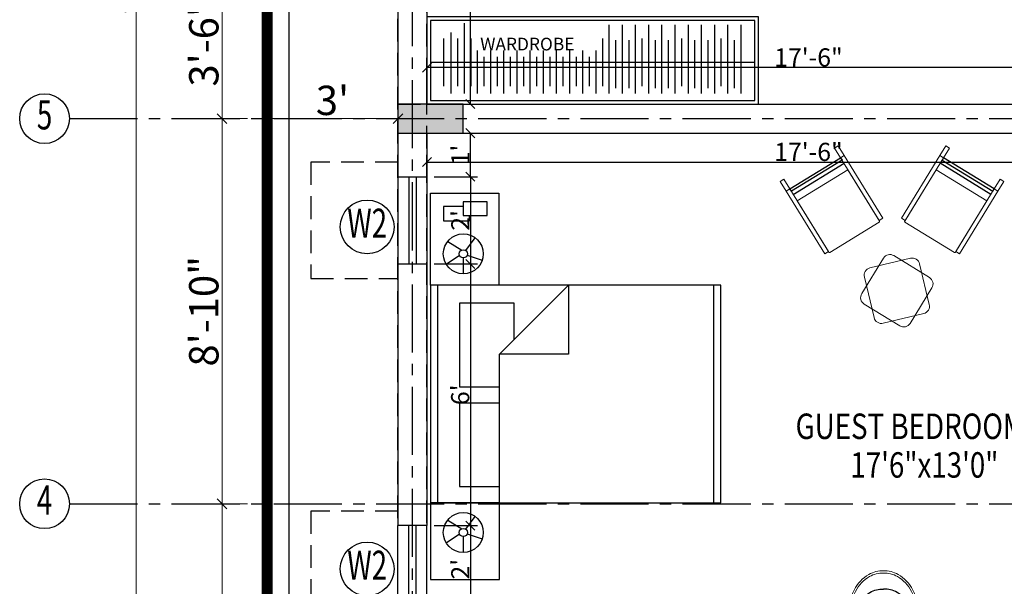
# Model space of a CAD drawing. Extents: x 145551 to 146358, y 3249 to 5922.
# Drawn here: x 145551 to 145822, y 5145 to 5301 of the extents above; entities that cross this region are included whole.
import ezdxf
from ezdxf.enums import TextEntityAlignment as Align

# ---------------------------------------------------------------- set-up
doc = ezdxf.new("R2010")
doc.units = 0
doc.header["$LTSCALE"] = 25
doc.header["$MEASUREMENT"] = 0
doc.header["$PDMODE"] = 3
doc.header["$PDSIZE"] = 1
for name, pattern in [('CENTER', [2, 1.25, -0.25, 0.25, -0.25]), ('CENTER2', [1.125, 0.75, -0.125, 0.125, -0.125]), ('HIDDEN', [0.375, 0.25, -0.125])]:
    doc.linetypes.add(name, pattern=pattern)
doc.layers.get('0').update_dxf_attribs({"linetype": 'CONTINUOUS'})
doc.layers.get('DEFPOINTS').update_dxf_attribs({"linetype": 'CONTINUOUS'})
for name, color, linetype, lineweight in [('05 Furniture', 40, 'CONTINUOUS', 0), ('09 Landscaping', 3, 'CONTINUOUS', 20), ('DIM', 4, 'CONTINUOUS', 9)]:
    doc.layers.add(name, color=color, linetype=linetype, lineweight=lineweight)
for name, color, linetype in [('BEAM', 7, 'HIDDEN'), ('CEN', 8, 'CENTER2'), ('CHAJJA', 3, 'HIDDEN'), ('COL', 2, 'CONTINUOUS'), ('DW', 6, 'CONTINUOUS'), ('FUR', 40, 'CONTINUOUS'), ('IFF-FURN-DETAIL', 250, 'CONTINUOUS'), ('SCHEDULE', 14, 'CONTINUOUS'), ('site', 1, 'CENTER'), ('text', 12, 'CONTINUOUS'), ('WAL', 5, 'CONTINUOUS')]:
    doc.layers.add(name, color=color, linetype=linetype)
doc.styles.add('AMISH', font='arial.ttf')
doc.styles.add('CG', font='GOTHIC.TTF', dxfattribs={"width": 0.7})
doc.styles.add('ROMANS', font='ARIALN.TTF')
doc.styles.add('RS', font='ROMANS.shx')
doc.dimstyles.new('D2', dxfattribs={"dimscale": 0.897436, "dimtxt": 7.3, "dimasz": 3, "dimexe": 2, "dimexo": 6, "dimgap": 2, "dimtad": 1, "dimzin": 0, "dimdsep": 46, "dimlunit": 4, "dimtxsty": 'ROMANS', "dimblk1": 'archt', "dimblk2": 'archt', "dimsah": 1, "dimcen": 1, "dimdle": 2, "dimclrd": 256, "dimclre": 256, "dimclrt": 12, "dimadec": 0, "dimazin": 0, "dimtfac": 1, "dimtix": 1, "dimtofl": 0, "dimtmove": 0, "dimatfit": 1, "dimldrblk": 'archt', "dimfxl": 1, "dimtolj": 1, "dimtzin": 3, "dimlwd": -1, "dimlwe": -1, "dimarcsym": 0})
doc.dimstyles.new('DIM3A', dxfattribs={"dimscale": 0, "dimtxt": 5, "dimasz": 2.5, "dimexe": 2, "dimexo": 2, "dimgap": 0.25, "dimtad": 1, "dimdec": 1, "dimzin": 0, "dimdsep": 46, "dimlunit": 4, "dimtxsty": 'ROMANS', "dimblk1": 'OBLIQUE', "dimblk2": 'OBLIQUE', "dimsah": 1, "dimcen": 8, "dimclrd": 256, "dimclre": 256, "dimclrt": 12, "dimadec": 6, "dimazin": 0, "dimtfac": 0.6, "dimtdec": 1, "dimtix": 1, "dimtofl": 0, "dimtmove": 0, "dimatfit": 0, "dimldrblk": 'OBLIQUE', "dimfxl": 2, "dimtolj": 1, "dimtzin": 3, "dimarcsym": 0})

# ---------------------------------------------------------------- blocks, each defined once
blk = doc.blocks.new('_OBLIQUE')
at = {"color": 0, "linetype": 'ByBlock'}
blk.add_line((-0.5, -0.5), (0.5, 0.5), dxfattribs=at)
blk = doc.blocks.new('*D23')
at = {"layer": 'DEFPOINTS', "color": 0, "transparency": 16777216}
for p in [(145582.61, 5854.01), (145618.65, 5854.01), (145618.65, 4793.01)]:
    blk.add_point(p, dxfattribs=at)
at = {"layer": 'DIM', "transparency": 16777216}
for p, q in [((145582.61, 4791.22), (145582.61, 5855.81)), ((145613.27, 5854.01), (145580.81, 5854.01)), ((145613.27, 4793.01), (145580.81, 4793.01))]:
    blk.add_line(p, q, dxfattribs=at)
at = {"layer": 'DIM', "transparency": 16777216, "xscale": 2.692308, "yscale": 2.692308, "zscale": 2.692308}
for p, rotation in [((145582.61, 5854.01), 90), ((145582.61, 4793.01), 270)]:
    blk.add_blockref('_OBLIQUE', p, dxfattribs=dict(at, rotation=rotation))
at = {"layer": 'DIM', "color": 12, "transparency": 16777216, "insert": (145577.59, 5317.51), "char_height": 8.077, "attachment_point": 5, "rotation": 90, "style": 'AMISH'}
blk.add_mtext('\\A1;88\'-5"', dxfattribs=at)
blk = doc.blocks.new('archt')
at = {"layer": 'DIM'}
for p, q in [((0, 0), (-1, 0)), ((0, -0.5), (0, 0.5))]:
    blk.add_line(p, q, dxfattribs=at)
at = {"layer": 'DIM', "color": 12}
blk.add_line((-0.35, -0.35), (0.35, 0.35), dxfattribs=at)
blk = doc.blocks.new('RECTANG')
for p, q in [((1, 1), (0, 1)), ((0, 1), (0, 0)), ((1, 0), (1, 1)), ((0, 0), (1, 0))]:
    blk.add_line(p, q)
blk = doc.blocks.new('Bedqueen')
at = {"color": 0}
for p, q in [((-78, -30), (-78, 30)), ((-19, 30), (-19, -11)), ((-2, 30), (-2, -30)), ((-8, 25.5), (-19, 25.5)), ((-8, 2.5), (-8, 25.5)), ((-19, 2.5), (-8, 2.5)), ((-8, -2), (-19, -2)), ((-8, -25), (-8, -2)), ((-38, -11), (-19, -11)), ((-38, -30), (-38, -11)), ((-19, -11), (-38, -30)), ((-23, -15), (-23, -25)), ((-23, -25), (-8, -25))]:
    blk.add_line(p, q, dxfattribs=at)
at = {"color": 0, "xscale": 80, "yscale": 60, "zscale": 80}
blk.add_blockref('RECTANG', (-80, -30), dxfattribs=at)
blk = doc.blocks.new('Waiting chair1')
at = {"layer": 'FUR', "lineweight": 18}
for p, q in [((-625.09, 559.21), (-599.09, 559.21)), ((-625.09, 559.21), (-625.09, 557.71)), ((-599.09, 557.71), (-625.09, 557.71)), ((-599.09, 559.21), (-599.09, 557.71)), ((-599.09, 536.71), (-625.09, 536.71)), ((-625.09, 535.21), (-625.09, 536.71)), ((-599.09, 535.21), (-625.09, 535.21)), ((-599.09, 535.21), (-599.09, 536.71))]:
    blk.add_line(p, q, dxfattribs=at)
at = {"layer": 'FUR'}
blk.add_line((-622.77, 536.71), (-622.77, 557.71), dxfattribs=at)
at = {"layer": 'FUR', "lineweight": 5}
blk.add_line((-620.09, 536.71), (-620.09, 557.71), dxfattribs=at)
for points in [[(-625.09, 557.71), (-629.09, 557.71), (-629.09, 559.21), (-625.09, 559.21)], [(-625.09, 536.71), (-629.09, 536.71), (-629.09, 535.21), (-625.09, 535.21)]]:
    blk.add_lwpolyline(points, dxfattribs=at)
at = {"layer": 'FUR', "lineweight": 25}
blk.add_lwpolyline([(-625.09, 557.71), (-624.07, 557.71), (-624.07, 536.71), (-625.09, 536.71)], close=True, dxfattribs=at)
at = {"layer": 'FUR', "lineweight": 13}
blk.add_lwpolyline([(-620.09, 557.71), (-598.84, 557.71, -0.414214), (-598.59, 557.46), (-598.59, 536.96, -0.414214), (-598.84, 536.71), (-620.09, 536.71)], format="xyb", close=True, dxfattribs=at)
blk = doc.blocks.new('*D31')
at = {"layer": 'DEFPOINTS', "color": 0, "transparency": 16777216}
for p in [(145618.65, 5275.05), (145618.65, 5273.51), (145654.65, 5275.05)]:
    blk.add_point(p, dxfattribs=at)
at = {"layer": 'DIM', "transparency": 16777216}
for p, q in [((145656.45, 5273.51), (145616.86, 5273.51)), ((145618.65, 5269.67), (145618.65, 5271.72)), ((145654.65, 5269.67), (145654.65, 5271.72))]:
    blk.add_line(p, q, dxfattribs=at)
at = {"layer": 'DIM', "transparency": 16777216, "xscale": 2.692308, "yscale": 2.692308, "zscale": 2.692308, "rotation": 180}
blk.add_blockref('_OBLIQUE', (145618.65, 5273.51), dxfattribs=at)
at = {"layer": 'DIM', "transparency": 16777216, "xscale": 2.692308, "yscale": 2.692308, "zscale": 2.692308}
blk.add_blockref('_OBLIQUE', (145654.65, 5273.51), dxfattribs=at)
at = {"layer": 'DIM', "color": 12, "transparency": 16777216, "insert": (145636.65, 5278.54), "char_height": 8.077, "attachment_point": 5, "style": 'AMISH'}
blk.add_mtext("\\A1;3'", dxfattribs=at)
blk = doc.blocks.new('CHAIR2')
at = {"color": 0, "linetype": 'ByBlock'}
for points in [[(69.5, 278.5, -0.000264), (66.8, 278.4, -1.061979), (68.4, 298.6, 0.041491), (82.1, 297.8, -0.121238)], [(646.3, 0, 0.142303), (616.9, 119.3, 0.143435), (489, 241.3, 0.150789), (238.5, 286.2, -0.019162), (195.2, 282.5, -0.012092), (69.5, 278.5, -1.061979)], [(646.3, 0, 0.142303), (616.9, 119.3, 0.143435), (489, 241.3, 0.150789), (238.5, 286.2, -0.019162), (195.2, 282.5, -0.012092), (69.5, 278.5, -1.061979)], [(82.1, 297.8, 0.024434), (130.3, 296.5, 0.045583), (238.5, 299.9, -0.150789), (500.9, 252.9, -0.143435), (635, 125, -0.142303), (665.9, 0, -2.98005)], [(66.8, -278.4, -0.012356), (195.2, -282.5, -0.019162), (238.5, -286.2, 0.150789), (489, -241.3, 0.143435), (616.9, -119.3, 0.142303), (646.3, 0, 2.98005)], [(66.8, -278.4, -0.012356), (195.2, -282.5, -0.019162), (238.5, -286.2, 0.150789), (489, -241.3, 0.143435), (616.9, -119.3, 0.142303), (646.3, 0, 2.98005)], [(82.1, -297.8, -0.024434), (130.3, -296.5, -0.045583), (238.5, -299.9, 0.150789), (500.9, -252.9, 0.143435), (635, -125, 0.142303), (665.9, 0, 2.98005)], [(82.1, -297.8, 0.041491), (68.4, -298.6, -1.061979), (66.8, -278.4, -0.012356)]]:
    blk.add_lwpolyline(points, format="xyb", dxfattribs=at)
at = {"layer": '09 Landscaping', "linetype": 'ByBlock'}
for points in [[(81.4, 0, 0.08954), (61.5, 114.7, -0.18606), (69.5, 278.5, -5.046208)], [(65.6, 269.1, 0.173618), (84.4, 259, 0.0594), (122.8, 255.8, -0.149572), (375.2, 188.3, 1.755029)], [(195.2, 282.5, -0.098813), (354.4, 236.8, -0.143435), (480, 117.1, -0.142303), (508.9, 0, -2.98005)], [(81.4, 0, -0.085902), (61.5, -119.7, 0.192758), (69.7, -278.5, 5.046208)], [(195.2, -282.5, 0.098813), (354.4, -236.8, 0.143435), (480, -117.1, 0.142303), (508.9, 0, 2.98005)], [(65.6, -269.1, -0.173618), (84.4, -259, -0.0594), (122.8, -255.8, 0.149572), (375.2, -188.3, -1.755029)], [(65.6, -269.1, -0.173618), (84.4, -259, -0.0594), (122.8, -255.8, 0.149572), (375.2, -188.3, -1.755029)]]:
    blk.add_lwpolyline(points, format="xyb", dxfattribs=at)
at = {"layer": 'IFF-FURN-DETAIL', "linetype": 'ByBlock'}
for points in [[(65.6, 269.1, 0.173618), (84.4, 259, 0.0594), (122.8, 255.8, -0.149572), (375.2, 188.3, 1.755029)], [(195.2, 282.5, -0.098813), (354.4, 236.8, -0.143435), (480, 117.1, -0.142303), (508.9, 0, -2.98005)], [(195.2, -282.5, 0.098813), (354.4, -236.8, 0.143435), (480, -117.1, 0.142303), (508.9, 0, 2.98005)]]:
    blk.add_lwpolyline(points, format="xyb", dxfattribs=at)
blk = doc.blocks.new('*U20')
at = {"xscale": -0.03590756479157021, "yscale": 0.03590756479156809, "zscale": 0.03590756479156985, "rotation": 89.9895283382745}
blk.add_blockref('CHAIR2', (0.08, 2.92), dxfattribs=at)
blk = doc.blocks.new('*D74')
at = {"layer": 'DEFPOINTS', "color": 0, "transparency": 16777216}
for p in [(145872.65, 5269.51), (145872.65, 5261.56), (145662.65, 5257.51)]:
    blk.add_point(p, dxfattribs=at)
at = {"layer": 'DIM', "lineweight": -2, "transparency": 16777216}
for p, q in [((145872.65, 5267.51), (145872.65, 5259.56)), ((145662.65, 5259.51), (145662.65, 5263.56)), ((145662.65, 5261.56), (145872.65, 5261.56))]:
    blk.add_line(p, q, dxfattribs=at)
at = {"layer": 'DIM', "lineweight": -2, "transparency": 16777216, "xscale": 2.5, "yscale": 2.5, "zscale": 2.5, "rotation": 180}
blk.add_blockref('_OBLIQUE', (145662.65, 5261.56), dxfattribs=at)
at = {"layer": 'DIM', "lineweight": -2, "transparency": 16777216, "xscale": 2.5, "yscale": 2.5, "zscale": 2.5}
blk.add_blockref('_OBLIQUE', (145872.65, 5261.56), dxfattribs=at)
at = {"layer": 'DIM', "color": 12, "transparency": 16777216, "insert": (145767.65, 5264.36), "char_height": 5, "attachment_point": 5, "style": 'ROMANS'}
blk.add_mtext('\\A1;17\'-6"', dxfattribs=at)
blk = doc.blocks.new('*D75')
at = {"layer": 'DEFPOINTS', "color": 0, "transparency": 16777216}
for p in [(145662.65, 5257.51), (145662.65, 5233.51), (145674.59, 5233.51)]:
    blk.add_point(p, dxfattribs=at)
at = {"layer": 'DIM', "lineweight": -2, "transparency": 16777216}
for p, q in [((145664.65, 5257.51), (145676.59, 5257.51)), ((145674.59, 5257.51), (145674.59, 5233.51)), ((145664.65, 5233.51), (145676.59, 5233.51))]:
    blk.add_line(p, q, dxfattribs=at)
at = {"layer": 'DIM', "lineweight": -2, "transparency": 16777216, "xscale": 2.5, "yscale": 2.5, "zscale": 2.5}
for p, rotation in [((145674.59, 5257.51), 90), ((145674.59, 5233.51), 270)]:
    blk.add_blockref('_OBLIQUE', p, dxfattribs=dict(at, rotation=rotation))
at = {"layer": 'DIM', "color": 12, "transparency": 16777216, "insert": (145671.83, 5245.51), "char_height": 5, "attachment_point": 5, "rotation": 90, "style": 'ROMANS'}
blk.add_mtext("\\A1;2'", dxfattribs=at)
blk = doc.blocks.new('*D76')
at = {"layer": 'DEFPOINTS', "color": 0, "transparency": 16777216}
for p in [(145662.65, 5233.51), (145662.65, 5161.51), (145674.59, 5161.51)]:
    blk.add_point(p, dxfattribs=at)
at = {"layer": 'DIM', "lineweight": -2, "transparency": 16777216}
for p, q in [((145664.65, 5233.51), (145676.59, 5233.51)), ((145674.59, 5233.51), (145674.59, 5161.51)), ((145664.65, 5161.51), (145676.59, 5161.51))]:
    blk.add_line(p, q, dxfattribs=at)
at = {"layer": 'DIM', "lineweight": -2, "transparency": 16777216, "xscale": 2.5, "yscale": 2.5, "zscale": 2.5}
for p, rotation in [((145674.59, 5233.51), 90), ((145674.59, 5161.51), 270)]:
    blk.add_blockref('_OBLIQUE', p, dxfattribs=dict(at, rotation=rotation))
at = {"layer": 'DIM', "color": 12, "transparency": 16777216, "insert": (145671.79, 5197.51), "char_height": 5, "attachment_point": 5, "rotation": 90, "style": 'ROMANS'}
blk.add_mtext("\\A1;6'", dxfattribs=at)
blk = doc.blocks.new('*D77')
at = {"layer": 'DEFPOINTS', "color": 0, "transparency": 16777216}
for p in [(145662.65, 5161.51), (145662.65, 5137.51), (145674.59, 5137.51)]:
    blk.add_point(p, dxfattribs=at)
at = {"layer": 'DIM', "lineweight": -2, "transparency": 16777216}
for p, q in [((145664.65, 5161.51), (145676.59, 5161.51)), ((145674.59, 5161.51), (145674.59, 5137.51)), ((145664.65, 5137.51), (145676.59, 5137.51))]:
    blk.add_line(p, q, dxfattribs=at)
at = {"layer": 'DIM', "lineweight": -2, "transparency": 16777216, "xscale": 2.5, "yscale": 2.5, "zscale": 2.5}
for p, rotation in [((145674.59, 5161.51), 90), ((145674.59, 5137.51), 270)]:
    blk.add_blockref('_OBLIQUE', p, dxfattribs=dict(at, rotation=rotation))
at = {"layer": 'DIM', "color": 12, "transparency": 16777216, "insert": (145671.83, 5149.51), "char_height": 5, "attachment_point": 5, "rotation": 90, "style": 'ROMANS'}
blk.add_mtext("\\A1;2'", dxfattribs=at)
blk = doc.blocks.new('*D80')
at = {"layer": 'DEFPOINTS', "color": 0, "transparency": 16777216}
for p in [(145662.65, 5269.51), (145674.59, 5269.51), (145662.65, 5257.51)]:
    blk.add_point(p, dxfattribs=at)
at = {"layer": 'DIM', "lineweight": -2, "transparency": 16777216}
for p, q in [((145664.65, 5269.51), (145676.59, 5269.51)), ((145674.59, 5257.51), (145674.59, 5269.51)), ((145664.65, 5257.51), (145676.59, 5257.51))]:
    blk.add_line(p, q, dxfattribs=at)
at = {"layer": 'DIM', "lineweight": -2, "transparency": 16777216, "xscale": 2.5, "yscale": 2.5, "zscale": 2.5}
for p, rotation in [((145674.59, 5269.51), 90), ((145674.59, 5257.51), 270)]:
    blk.add_blockref('_OBLIQUE', p, dxfattribs=dict(at, rotation=rotation))
at = {"layer": 'DIM', "color": 12, "transparency": 16777216, "insert": (145671.83, 5263.51), "char_height": 5, "attachment_point": 5, "rotation": 90, "style": 'ROMANS'}
blk.add_mtext("\\A1;1'", dxfattribs=at)
blk = doc.blocks.new('*D129')
at = {"layer": 'DEFPOINTS', "color": 0, "transparency": 16777216}
for p in [(145662.65, 5325.51), (145674.59, 5325.51), (145662.65, 5277.51)]:
    blk.add_point(p, dxfattribs=at)
at = {"layer": 'DIM', "lineweight": -2, "transparency": 16777216}
for p, q in [((145664.65, 5325.51), (145676.59, 5325.51)), ((145674.59, 5277.51), (145674.59, 5325.51)), ((145664.65, 5277.51), (145676.59, 5277.51))]:
    blk.add_line(p, q, dxfattribs=at)
at = {"layer": 'DIM', "lineweight": -2, "transparency": 16777216, "xscale": 2.5, "yscale": 2.5, "zscale": 2.5}
for p, rotation in [((145674.59, 5325.51), 90), ((145674.59, 5277.51), 270)]:
    blk.add_blockref('_OBLIQUE', p, dxfattribs=dict(at, rotation=rotation))
at = {"layer": 'DIM', "color": 12, "transparency": 16777216, "insert": (145671.84, 5306.13), "char_height": 5, "attachment_point": 5, "rotation": 90, "style": 'ROMANS'}
blk.add_mtext("\\A1;4'", dxfattribs=at)
blk = doc.blocks.new('*D132')
at = {"layer": 'DEFPOINTS', "color": 0, "transparency": 16777216}
for p in [(145662.65, 5287.56), (145662.65, 5277.51), (145872.65, 5277.51)]:
    blk.add_point(p, dxfattribs=at)
at = {"layer": 'DIM', "lineweight": -2, "transparency": 16777216}
for p, q in [((145662.65, 5279.51), (145662.65, 5289.56)), ((145872.65, 5279.51), (145872.65, 5289.56)), ((145872.65, 5287.56), (145662.65, 5287.56))]:
    blk.add_line(p, q, dxfattribs=at)
at = {"layer": 'DIM', "lineweight": -2, "transparency": 16777216, "xscale": 2.5, "yscale": 2.5, "zscale": 2.5, "rotation": 180}
blk.add_blockref('_OBLIQUE', (145662.65, 5287.56), dxfattribs=at)
at = {"layer": 'DIM', "lineweight": -2, "transparency": 16777216, "xscale": 2.5, "yscale": 2.5, "zscale": 2.5}
blk.add_blockref('_OBLIQUE', (145872.65, 5287.56), dxfattribs=at)
at = {"layer": 'DIM', "color": 12, "transparency": 16777216, "insert": (145767.65, 5290.36), "char_height": 5, "attachment_point": 5, "style": 'ROMANS'}
blk.add_mtext('\\A1;17\'-6"', dxfattribs=at)
blk = doc.blocks.new('*D248')
at = {"layer": 'DEFPOINTS', "color": 0, "transparency": 16777216}
for p in [(145618.65, 5315.51), (145606.25, 5273.51), (145618.65, 5273.51)]:
    blk.add_point(p, dxfattribs=at)
at = {"layer": 'DIM', "transparency": 16777216}
for p, q in [((145606.25, 5317.31), (145606.25, 5271.72)), ((145613.27, 5315.51), (145604.46, 5315.51)), ((145613.27, 5273.51), (145604.46, 5273.51))]:
    blk.add_line(p, q, dxfattribs=at)
at = {"layer": 'DIM', "transparency": 16777216, "xscale": 2.692308, "yscale": 2.692308, "zscale": 2.692308}
for p, rotation in [((145606.25, 5315.51), 90), ((145606.25, 5273.51), 270)]:
    blk.add_blockref('_OBLIQUE', p, dxfattribs=dict(at, rotation=rotation))
at = {"layer": 'DIM', "color": 12, "transparency": 16777216, "insert": (145601.23, 5294.51), "char_height": 8.077, "attachment_point": 5, "rotation": 90, "style": 'AMISH'}
blk.add_mtext('\\A1;3\'-6"', dxfattribs=at)
blk = doc.blocks.new('*D249')
at = {"layer": 'DEFPOINTS', "color": 0, "transparency": 16777216}
for p in [(145606.25, 5273.51), (145618.65, 5273.51), (145618.65, 5167.51)]:
    blk.add_point(p, dxfattribs=at)
at = {"layer": 'DIM', "transparency": 16777216}
for p, q in [((145613.27, 5273.51), (145604.46, 5273.51)), ((145606.25, 5165.72), (145606.25, 5275.31)), ((145613.27, 5167.51), (145604.46, 5167.51))]:
    blk.add_line(p, q, dxfattribs=at)
at = {"layer": 'DIM', "transparency": 16777216, "xscale": 2.692308, "yscale": 2.692308, "zscale": 2.692308}
for p, rotation in [((145606.25, 5273.51), 90), ((145606.25, 5167.51), 270)]:
    blk.add_blockref('_OBLIQUE', p, dxfattribs=dict(at, rotation=rotation))
at = {"layer": 'DIM', "color": 12, "transparency": 16777216, "insert": (145601.23, 5220.51), "char_height": 8.077, "attachment_point": 5, "rotation": 90, "style": 'AMISH'}
blk.add_mtext('\\A1;8\'-10"', dxfattribs=at)
blk = doc.blocks.new('*D250')
at = {"layer": 'DEFPOINTS', "color": 0, "transparency": 16777216}
for p in [(145618.65, 5167.51), (145606.25, 5039.51), (145618.65, 5039.51)]:
    blk.add_point(p, dxfattribs=at)
at = {"layer": 'DIM', "transparency": 16777216}
for p, q in [((145613.27, 5167.51), (145604.46, 5167.51)), ((145606.25, 5169.31), (145606.25, 5037.72)), ((145613.27, 5039.51), (145604.46, 5039.51))]:
    blk.add_line(p, q, dxfattribs=at)
at = {"layer": 'DIM', "transparency": 16777216, "xscale": 2.692308, "yscale": 2.692308, "zscale": 2.692308}
for p, rotation in [((145606.25, 5167.51), 90), ((145606.25, 5039.51), 270)]:
    blk.add_blockref('_OBLIQUE', p, dxfattribs=dict(at, rotation=rotation))
at = {"layer": 'DIM', "color": 12, "transparency": 16777216, "insert": (145601.23, 5103.51), "char_height": 8.077, "attachment_point": 5, "rotation": 90, "style": 'AMISH'}
blk.add_mtext('\\A1;10\'-8"', dxfattribs=at)

msp = doc.modelspace()

# ---------------------------------------------------------------- linework, layer by layer
at = {"layer": '05 Furniture'}
for points in [[(145791.154, 5235.801), (145800.925, 5229.806, -0.4142136), (145801.612, 5226.94), (145795.617, 5217.168, -0.4142136), (145792.751, 5216.482), (145782.979, 5222.476, -0.4142136), (145782.293, 5225.343), (145788.287, 5235.114, -0.4142136)], [(145791.154, 5235.801), (145800.925, 5229.806, -0.4142136), (145801.612, 5226.94), (145795.617, 5217.168, -0.4142136), (145792.751, 5216.482), (145782.979, 5222.476, -0.4142136), (145782.293, 5225.343), (145788.287, 5235.114, -0.4142136)], [(145800.889, 5222.388), (145798.218, 5233.536, 0.4142136), (145795.706, 5235.078), (145784.557, 5232.407, 0.4142136), (145783.016, 5229.894), (145785.687, 5218.746, 0.4142136), (145788.199, 5217.205), (145799.347, 5219.875, 0.4142136)], [(145800.889, 5222.388), (145798.218, 5233.536, 0.4142136), (145795.706, 5235.078), (145784.557, 5232.407, 0.4142136), (145783.016, 5229.894), (145785.687, 5218.746, 0.4142136), (145788.199, 5217.205), (145799.347, 5219.875, 0.4142136)]]:
    msp.add_lwpolyline(points, format="xyb", close=True, dxfattribs=at)
at = {"layer": 'BEAM'}
for p, q in [((145654.654, 5277.512), (146016.654, 5277.512)), ((145654.654, 5269.512), (146016.654, 5269.512))]:
    msp.add_line(p, q, dxfattribs=at)
for points in [[(146164.654, 5795.512), (146164.654, 4863.512), (145654.654, 4863.512), (145654.654, 5795.512)], [(146156.654, 5787.512), (146156.654, 4871.512), (145662.654, 4871.512), (145662.654, 5787.512)]]:
    msp.add_lwpolyline(points, close=True, dxfattribs=at)
at = {"layer": 'CEN'}
for p, q in [((145658.654, 4730.99), (145658.654, 5908.487)), ((145564.255, 5273.512), (146316.145, 5273.512)), ((145564.255, 5167.512), (146316.145, 5167.512))]:
    msp.add_line(p, q, dxfattribs=at)
at = {"layer": 'CHAJJA'}
for points in [[(145654.654, 5261.512), (145630.654, 5261.512), (145630.654, 5229.512), (145654.654, 5229.512)], [(145654.654, 5165.512), (145630.654, 5165.512), (145630.654, 5133.512), (145654.654, 5133.512)]]:
    msp.add_lwpolyline(points, dxfattribs=at)
at = {"layer": 'COL'}
msp.add_lwpolyline([(145654.654, 5277.512), (145654.654, 5269.512), (145672.654, 5269.512), (145672.654, 5277.512)], close=True, dxfattribs=at)
msp.add_solid([(145654.654, 5277.512), (145654.654, 5269.512), (145672.654, 5277.512), (145672.654, 5269.512)], dxfattribs=at)
at = {"layer": 'DW'}
for p, q in [((145654.654, 5257.512), (145654.654, 5233.512)), ((145657.654, 5257.512), (145657.654, 5233.512)), ((145659.654, 5257.512), (145659.654, 5233.512)), ((145662.654, 5257.512), (145662.654, 5233.512)), ((145654.654, 5137.512), (145654.654, 5161.512)), ((145657.654, 5137.512), (145657.654, 5161.512)), ((145659.654, 5137.512), (145659.654, 5161.512)), ((145662.654, 5137.512), (145662.654, 5161.512))]:
    msp.add_line(p, q, dxfattribs=at)
msp.add_lwpolyline([(146260.654, 4799.012), (146260.654, 5848.012), (145624.654, 5848.012), (145624.654, 4799.012)], close=True, dxfattribs=at)
at = {"layer": 'FUR'}
for p, q in [((145672.872, 5299.768), (145672.872, 5280.465)), ((145712.741, 5299.343), (145712.741, 5280.465)), ((145716.365, 5299.343), (145716.365, 5280.465)), ((145719.99, 5299.343), (145719.99, 5280.465)), ((145723.614, 5299.343), (145723.614, 5280.465)), ((145727.238, 5299.343), (145727.238, 5280.465)), ((145730.863, 5299.343), (145730.863, 5280.465)), ((145734.487, 5299.343), (145734.487, 5280.465)), ((145738.112, 5299.343), (145738.112, 5280.465)), ((145741.736, 5299.343), (145741.736, 5280.465)), ((145745.361, 5299.343), (145745.361, 5280.465)), ((145748.985, 5299.343), (145748.985, 5280.465)), ((145667.213, 5295.587), (145667.213, 5282.437)), ((145669.248, 5297.208), (145669.248, 5280.465)), ((145671.06, 5295.587), (145671.06, 5282.437)), ((145674.684, 5295.587), (145674.684, 5282.437)), ((145710.929, 5295.587), (145710.929, 5282.437)), ((145714.553, 5295.087), (145714.553, 5281.937)), ((145718.177, 5295.087), (145718.177, 5281.937)), ((145721.802, 5295.587), (145721.802, 5282.437)), ((145725.426, 5295.087), (145725.426, 5281.937)), ((145729.051, 5295.087), (145729.051, 5281.937)), ((145732.675, 5295.587), (145732.675, 5282.437)), ((145736.299, 5295.087), (145736.299, 5281.937)), ((145739.924, 5295.087), (145739.924, 5281.937)), ((145743.548, 5295.587), (145743.548, 5282.437)), ((145747.173, 5295.087), (145747.173, 5281.937)), ((145676.497, 5292.265), (145676.497, 5280.465)), ((145680.121, 5292.265), (145680.121, 5280.465)), ((145683.746, 5292.265), (145683.746, 5280.465)), ((145687.37, 5292.265), (145687.37, 5280.465)), ((145690.994, 5292.265), (145690.994, 5280.465)), ((145694.619, 5292.265), (145694.619, 5280.465)), ((145698.243, 5292.265), (145698.243, 5280.465)), ((145701.868, 5292.265), (145701.868, 5280.465)), ((145705.492, 5292.265), (145705.492, 5280.465)), ((145709.116, 5292.265), (145709.116, 5280.465)), ((145678.309, 5290.508), (145678.309, 5282.437)), ((145681.933, 5290.508), (145681.933, 5282.437)), ((145685.558, 5290.508), (145685.558, 5282.437)), ((145689.182, 5290.508), (145689.182, 5282.437)), ((145692.807, 5290.508), (145692.807, 5282.437)), ((145696.431, 5290.508), (145696.431, 5282.437)), ((145700.055, 5290.508), (145700.055, 5282.437)), ((145703.68, 5290.508), (145703.68, 5282.437)), ((145707.304, 5290.508), (145707.304, 5282.437)), ((145663.654, 5289.012), (145752.87, 5289.012)), ((145673.305, 5237.196), (145675.881, 5240.742)), ((145668.355, 5239.73), (145672.249, 5237.336)), ((145667.958, 5233.42), (145671.583, 5235.958)), ((145673.711, 5235.948), (145677.879, 5234.593)), ((145672.648, 5235.176), (145672.648, 5230.793)), ((145668.355, 5163.038), (145672.249, 5160.644)), ((145673.305, 5160.504), (145675.881, 5164.05)), ((145667.958, 5156.728), (145671.583, 5159.266)), ((145672.648, 5158.484), (145672.648, 5154.101)), ((145673.711, 5159.256), (145677.879, 5157.901))]:
    msp.add_line(p, q, dxfattribs=at)
for points in [[(145662.654, 5277.512), (145753.87, 5277.512), (145753.87, 5301.512), (145662.654, 5301.512)], [(145663.654, 5278.512), (145752.87, 5278.512), (145752.87, 5300.512), (145663.654, 5300.512)], [(145663.654, 5227.674), (145663.654, 5252.995), (145682.432, 5252.995), (145682.432, 5227.674)], [(145672.623, 5246.856), (145679.24, 5246.856), (145679.24, 5250.653), (145672.623, 5250.653)], [(145663.654, 5167.803), (145663.654, 5146.701), (145682.613, 5146.701), (145682.613, 5167.803)]]:
    msp.add_lwpolyline(points, close=True, dxfattribs=at)
msp.add_lwpolyline([(145672.623, 5249.361), (145667.201, 5249.361), (145667.201, 5245.369), (145674.385, 5245.369), (145674.385, 5246.856)], dxfattribs=at)
for centre, radius in [((145672.648, 5236.293), 5.5), ((145672.648, 5236.293), 1.117), ((145672.648, 5159.601), 5.5), ((145672.648, 5159.601), 1.117)]:
    msp.add_circle(centre, radius, dxfattribs=at)
at = {"layer": 'SCHEDULE'}
for centre, radius in [((145557.41, 5273.512), 6.845), ((145646.199, 5243.705), 7.395), ((145557.41, 5167.512), 6.845), ((145646.199, 5149.568), 7.395)]:
    msp.add_circle(centre, radius, dxfattribs=at)
at = {"layer": 'site', "const_width": 3}
msp.add_lwpolyline([(146266.654, 4793.012), (146266.654, 5854.012), (145618.654, 5854.012), (145618.654, 4793.012)], close=True, dxfattribs=at)
at = {"layer": 'WAL'}
for p, q in [((145654.654, 5325.512), (145654.654, 5257.512)), ((145662.654, 5325.512), (145662.654, 5277.512)), ((145662.654, 5277.512), (145872.654, 5277.512)), ((145662.654, 5269.512), (145662.654, 5257.512)), ((145662.654, 5269.512), (145872.654, 5269.512)), ((145654.654, 5257.512), (145662.654, 5257.512)), ((145654.654, 5233.512), (145654.654, 5161.512)), ((145654.654, 5233.512), (145662.654, 5233.512)), ((145662.654, 5233.512), (145662.654, 5161.512)), ((145662.654, 5161.512), (145654.654, 5161.512))]:
    msp.add_line(p, q, dxfattribs=at)

# ---------------------------------------------------------------- block references
at = {"layer": '05 Furniture'}
for name, p, xscale, yscale, zscale, rotation in [('Waiting chair1', (145660.647, 4619.684), 0.780000000000403, 0.780000000000403, 0.780000000000403, 301.5287099871084), ('Waiting chair1', (145920.662, 4619.684), -0.780000000000403, 0.7800000000002434, 0.7799999999545868, 58.47129001289163), ('Waiting chair1', (145920.662, 4619.684), -0.780000000000403, 0.7800000000002434, 0.7799999999545868, 58.47129001289163), ('*U20', (145788.351, 5130.338), 0.89154, 0.89154, 0.89154, 180)]:
    msp.add_blockref(name, p, dxfattribs=dict(at, xscale=xscale, yscale=yscale, zscale=zscale, rotation=rotation))
at = {"layer": 'FUR', "xscale": 0.9978425026968716, "yscale": 0.9978425026968716, "zscale": 0.9978425026968716, "rotation": 180}
msp.add_blockref('Bedqueen', (145663.654, 5197.738), dxfattribs=at)

# ---------------------------------------------------------------- texts
at = {"layer": 'FUR', "style": 'RS'}
msp.add_text('WARDROBE', height=3.5, dxfattribs=at).set_placement((145677.302, 5292.279))
at = {"layer": 'SCHEDULE', "style": 'CG', "width": 0.7}
for s, p in [('5', (145557.41, 5273.512)), ('W2', (145646.199, 5243.705)), ('4', (145557.41, 5167.512)), ('W2', (145646.199, 5149.568))]:
    msp.add_text(s, height=8, dxfattribs=at).set_placement(p, align=Align.MIDDLE)
at = {"layer": 'text', "style": 'AMISH', "width": 0.8}
for s, p in [('GUEST BEDROOM-2', (145799.169, 5185.342)), ('17\'6"x13\'0"', (145799.543, 5174.698))]:
    msp.add_text(s, height=7, dxfattribs=at).set_placement(p, align=Align.CENTER)

# ---------------------------------------------------------------- dimensions: what is measured, and where the dimension line sits
at = {"layer": 'DIM'}
for base, p1, p2, dimstyle, override, picture, middle in [((145582.609, 5854.012), (145618.654, 4793.012), (145618.654, 5854.012), 'D2', {"dimtxt": 9, "dimgap": 1, "dimdec": 1, "dimtxsty": 'AMISH', "dimblk1": 'OBLIQUE', "dimblk2": 'OBLIQUE', "dimtfac": 0.65}, '*D23', (145582.609, 5317.512)), ((145674.593, 5325.512), (145662.654, 5277.512), (145662.654, 5325.512), 'DIM3A', {"dimscale": 1}, '*D129', (145674.593, 5306.131))]:
    dim = msp.add_linear_dim(base=base, p1=p1, p2=p2, angle=90, dimstyle=dimstyle, override=override, dxfattribs=at)
    dim.commit()
    dim.dimension.update_dxf_attribs({"geometry": picture, "text_midpoint": middle, "dimtype": 128})
for base, p1, p2, angle, dimstyle, override, picture, middle in [((145606.252, 5273.512), (145618.654, 5315.512), (145618.654, 5273.512), 90, 'D2', {"dimtxt": 9, "dimgap": 1, "dimdec": 1, "dimtxsty": 'AMISH', "dimblk1": 'OBLIQUE', "dimblk2": 'OBLIQUE', "dimtfac": 0.65}, '*D248', (145601.228, 5294.512)), ((145606.252, 5273.512), (145618.654, 5167.512), (145618.654, 5273.512), 270, 'D2', {"dimtxt": 9, "dimgap": 1, "dimdec": 1, "dimtxsty": 'AMISH', "dimblk1": 'OBLIQUE', "dimblk2": 'OBLIQUE', "dimtfac": 0.65}, '*D249', (145601.231, 5220.512)), ((145674.593, 5269.512), (145662.654, 5257.512), (145662.654, 5269.512), 270, 'DIM3A', {"dimscale": 1}, '*D80', (145671.833, 5263.512)), ((145674.593, 5233.512), (145662.654, 5257.512), (145662.654, 5233.512), 90, 'DIM3A', {"dimscale": 1}, '*D75', (145671.833, 5245.512)), ((145674.593, 5161.512), (145662.654, 5233.512), (145662.654, 5161.512), 90, 'DIM3A', {"dimscale": 1, "dimtmove": 1}, '*D76', (145671.79, 5197.512)), ((145606.252, 5039.512), (145618.654, 5167.512), (145618.654, 5039.512), 90, 'D2', {"dimtxt": 9, "dimgap": 1, "dimdec": 1, "dimtxsty": 'AMISH', "dimblk1": 'OBLIQUE', "dimblk2": 'OBLIQUE', "dimtfac": 0.65}, '*D250', (145601.231, 5103.512)), ((145674.593, 5137.512), (145662.654, 5161.512), (145662.654, 5137.512), 90, 'DIM3A', {"dimscale": 1, "dimtmove": 1}, '*D77', (145671.833, 5149.512))]:
    dim = msp.add_linear_dim(base=base, p1=p1, p2=p2, angle=angle, dimstyle=dimstyle, override=override, dxfattribs=at)
    dim.commit()
    dim.dimension.update_dxf_attribs({"geometry": picture, "text_midpoint": middle})
dim = msp.add_linear_dim(base=(145662.654, 5287.557), p1=(145872.654, 5277.512), p2=(145662.654, 5277.512), dimstyle='DIM3A', override={"dimscale": 1}, dxfattribs=at)
dim.commit()
dim.dimension.update_dxf_attribs({"geometry": '*D132', "text_midpoint": (145767.654, 5287.557), "dimtype": 128})
for base, p1, p2, dimstyle, override, picture, middle in [((145618.654, 5273.512), (145654.654, 5275.055), (145618.654, 5275.055), 'D2', {"dimtxt": 9, "dimgap": 1, "dimdec": 1, "dimtxsty": 'AMISH', "dimblk1": 'OBLIQUE', "dimblk2": 'OBLIQUE', "dimtfac": 0.65}, '*D31', (145636.654, 5278.536)), ((145872.654, 5261.557), (145662.654, 5257.512), (145872.654, 5269.512), 'DIM3A', {"dimscale": 1}, '*D74', (145767.654, 5264.36))]:
    dim = msp.add_linear_dim(base=base, p1=p1, p2=p2, dimstyle=dimstyle, override=override, dxfattribs=at)
    dim.commit()
    dim.dimension.update_dxf_attribs({"geometry": picture, "text_midpoint": middle})

doc.saveas('drawing.dxf')
